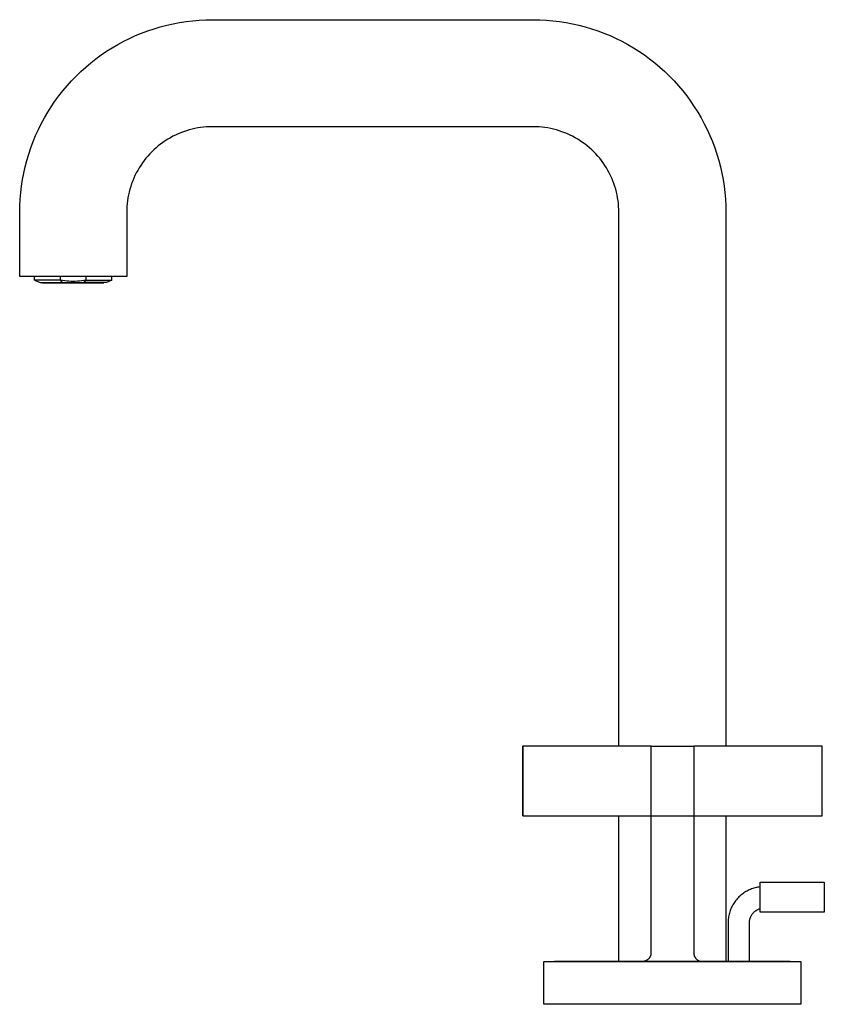
# Model space of a CAD drawing. Units: millimetres. Extents: x -319 to 363, y -307 to 295.
# Drawn here: x -319 to -131, y 65 to 295 of the extents above; entities that cross this region are included whole.
import ezdxf

# ---------------------------------------------------------------- set-up
doc = ezdxf.new("R2010")
doc.units = ezdxf.units.MM
doc.header["$MEASUREMENT"] = 0
doc.layers.add('Default', color=7, linetype='Continuous', true_color=0x000000)

msp = doc.modelspace()

# ---------------------------------------------------------------- linework, layer by layer
at = {"layer": 'Default', "color": 7, "true_color": 0xffffff}
for p, q in [((-279.98, 294.26), (-278.45, 294.44)), ((-278.45, 294.44), (-276.92, 294.57)), ((-276.92, 294.57), (-275.39, 294.65)), ((-275.39, 294.65), (-273.85, 294.68)), ((-273.85, 294.68), (-198.85, 294.68)), ((-198.85, 294.68), (-197.31, 294.65)), ((-197.31, 294.65), (-195.78, 294.57)), ((-195.78, 294.57), (-194.25, 294.44)), ((-194.25, 294.44), (-192.72, 294.26)), ((-288.92, 292.08), (-287.46, 292.57)), ((-287.46, 292.57), (-285.99, 293.01)), ((-285.99, 293.01), (-284.5, 293.4)), ((-284.5, 293.4), (-283, 293.74)), ((-283, 293.74), (-281.49, 294.02)), ((-281.49, 294.02), (-279.98, 294.26)), ((-192.72, 294.26), (-191.2, 294.02)), ((-191.2, 294.02), (-189.69, 293.74)), ((-189.69, 293.74), (-188.19, 293.4)), ((-188.19, 293.4), (-186.71, 293.01)), ((-186.71, 293.01), (-185.24, 292.57)), ((-185.24, 292.57), (-183.78, 292.08)), ((-294.55, 289.63), (-293.18, 290.32)), ((-293.18, 290.32), (-291.78, 290.95)), ((-291.78, 290.95), (-290.36, 291.54)), ((-290.36, 291.54), (-288.92, 292.08)), ((-183.78, 292.08), (-182.34, 291.54)), ((-182.34, 291.54), (-180.92, 290.95)), ((-180.92, 290.95), (-179.52, 290.32)), ((-179.52, 290.32), (-178.15, 289.63)), ((-298.53, 287.31), (-297.23, 288.13)), ((-297.23, 288.13), (-295.9, 288.9)), ((-295.9, 288.9), (-294.55, 289.63)), ((-178.15, 289.63), (-176.79, 288.9)), ((-176.79, 288.9), (-175.47, 288.13)), ((-175.47, 288.13), (-174.17, 287.31)), ((-302.25, 284.59), (-301.04, 285.53)), ((-301.04, 285.53), (-299.8, 286.44)), ((-299.8, 286.44), (-298.53, 287.31)), ((-174.17, 287.31), (-172.9, 286.44)), ((-172.9, 286.44), (-171.66, 285.53)), ((-171.66, 285.53), (-170.45, 284.59)), ((-304.56, 282.57), (-303.42, 283.6)), ((-303.42, 283.6), (-302.25, 284.59)), ((-170.45, 284.59), (-169.27, 283.6)), ((-169.27, 283.6), (-168.13, 282.57)), ((-306.74, 280.39), (-305.67, 281.5)), ((-305.67, 281.5), (-304.56, 282.57)), ((-168.13, 282.57), (-167.03, 281.5)), ((-167.03, 281.5), (-165.96, 280.39)), ((-308.76, 278.08), (-307.77, 279.25)), ((-307.77, 279.25), (-306.74, 280.39)), ((-165.96, 280.39), (-164.93, 279.25)), ((-164.93, 279.25), (-163.94, 278.08)), ((-310.61, 275.63), (-309.71, 276.87)), ((-309.71, 276.87), (-308.76, 278.08)), ((-163.94, 278.08), (-162.99, 276.87)), ((-162.99, 276.87), (-162.09, 275.63)), ((-312.3, 273.06), (-311.48, 274.36)), ((-311.48, 274.36), (-310.61, 275.63)), ((-162.09, 275.63), (-161.22, 274.36)), ((-161.22, 274.36), (-160.4, 273.06)), ((-313.8, 270.38), (-313.07, 271.73)), ((-313.07, 271.73), (-312.3, 273.06)), ((-160.4, 273.06), (-159.62, 271.73)), ((-159.62, 271.73), (-158.89, 270.38)), ((-314.49, 269.01), (-313.8, 270.38)), ((-278.58, 269.11), (-279.24, 268.94)), ((-277.92, 269.26), (-278.58, 269.11)), ((-277.25, 269.39), (-277.92, 269.26)), ((-276.57, 269.49), (-277.25, 269.39)), ((-275.89, 269.57), (-276.57, 269.49)), ((-275.21, 269.63), (-275.89, 269.57)), ((-274.53, 269.67), (-275.21, 269.63)), ((-273.85, 269.68), (-274.53, 269.67)), ((-198.85, 269.68), (-273.85, 269.68)), ((-198.17, 269.67), (-198.85, 269.68)), ((-197.48, 269.63), (-198.17, 269.67)), ((-196.8, 269.57), (-197.48, 269.63)), ((-196.13, 269.49), (-196.8, 269.57)), ((-195.45, 269.39), (-196.13, 269.49)), ((-194.78, 269.26), (-195.45, 269.39)), ((-194.11, 269.11), (-194.78, 269.26)), ((-193.45, 268.94), (-194.11, 269.11)), ((-158.89, 270.38), (-158.21, 269.01)), ((-315.71, 266.19), (-315.12, 267.61)), ((-315.12, 267.61), (-314.49, 269.01)), ((-283.65, 267.11), (-284.24, 266.77)), ((-283.05, 267.44), (-283.65, 267.11)), ((-282.44, 267.74), (-283.05, 267.44)), ((-281.82, 268.02), (-282.44, 267.74)), ((-281.19, 268.28), (-281.82, 268.02)), ((-280.55, 268.52), (-281.19, 268.28)), ((-279.9, 268.74), (-280.55, 268.52)), ((-279.24, 268.94), (-279.9, 268.74)), ((-192.8, 268.74), (-193.45, 268.94)), ((-192.15, 268.52), (-192.8, 268.74)), ((-191.51, 268.28), (-192.15, 268.52)), ((-190.88, 268.02), (-191.51, 268.28)), ((-190.26, 267.74), (-190.88, 268.02)), ((-189.65, 267.44), (-190.26, 267.74)), ((-189.05, 267.11), (-189.65, 267.44)), ((-188.46, 266.77), (-189.05, 267.11)), ((-158.21, 269.01), (-157.57, 267.61)), ((-157.57, 267.61), (-156.99, 266.19)), ((-316.74, 263.29), (-316.25, 264.75)), ((-316.25, 264.75), (-315.71, 266.19)), ((-286.99, 264.75), (-287.5, 264.3)), ((-286.47, 265.19), (-286.99, 264.75)), ((-285.93, 265.61), (-286.47, 265.19)), ((-285.38, 266.02), (-285.93, 265.61)), ((-284.82, 266.4), (-285.38, 266.02)), ((-284.24, 266.77), (-284.82, 266.4)), ((-187.88, 266.4), (-188.46, 266.77)), ((-187.32, 266.02), (-187.88, 266.4)), ((-186.76, 265.61), (-187.32, 266.02)), ((-186.23, 265.19), (-186.76, 265.61)), ((-185.7, 264.75), (-186.23, 265.19)), ((-185.2, 264.3), (-185.7, 264.75)), ((-156.99, 266.19), (-156.45, 264.75)), ((-156.45, 264.75), (-155.96, 263.29)), ((-317.18, 261.82), (-316.74, 263.29)), ((-289.36, 262.3), (-289.79, 261.76)), ((-288.92, 262.82), (-289.36, 262.3)), ((-288.47, 263.33), (-288.92, 262.82)), ((-287.99, 263.82), (-288.47, 263.33)), ((-287.5, 264.3), (-287.99, 263.82)), ((-184.71, 263.82), (-185.2, 264.3)), ((-184.23, 263.33), (-184.71, 263.82)), ((-183.77, 262.82), (-184.23, 263.33)), ((-183.33, 262.3), (-183.77, 262.82)), ((-182.91, 261.76), (-183.33, 262.3)), ((-155.96, 263.29), (-155.52, 261.82)), ((-317.91, 258.83), (-317.57, 260.33)), ((-317.57, 260.33), (-317.18, 261.82)), ((-290.94, 260.07), (-291.28, 259.48)), ((-290.57, 260.65), (-290.94, 260.07)), ((-290.19, 261.21), (-290.57, 260.65)), ((-289.79, 261.76), (-290.19, 261.21)), ((-182.51, 261.21), (-182.91, 261.76)), ((-182.13, 260.65), (-182.51, 261.21)), ((-181.76, 260.07), (-182.13, 260.65)), ((-181.42, 259.48), (-181.76, 260.07)), ((-155.52, 261.82), (-155.13, 260.33)), ((-155.13, 260.33), (-154.79, 258.83)), ((-318.19, 257.32), (-317.91, 258.83)), ((-292.19, 257.65), (-292.45, 257.02)), ((-291.91, 258.27), (-292.19, 257.65)), ((-291.61, 258.88), (-291.91, 258.27)), ((-291.28, 259.48), (-291.61, 258.88)), ((-181.09, 258.88), (-181.42, 259.48)), ((-180.79, 258.27), (-181.09, 258.88)), ((-180.5, 257.65), (-180.79, 258.27)), ((-180.24, 257.02), (-180.5, 257.65)), ((-154.79, 258.83), (-154.5, 257.32)), ((-318.61, 254.28), (-318.43, 255.81)), ((-318.43, 255.81), (-318.19, 257.32)), ((-292.91, 255.73), (-293.11, 255.07)), ((-292.69, 256.38), (-292.91, 255.73)), ((-292.45, 257.02), (-292.69, 256.38)), ((-180, 256.38), (-180.24, 257.02)), ((-179.79, 255.73), (-180, 256.38)), ((-179.59, 255.07), (-179.79, 255.73)), ((-154.5, 257.32), (-154.27, 255.81)), ((-154.27, 255.81), (-154.08, 254.28)), ((-318.74, 252.75), (-318.61, 254.28)), ((-293.56, 253.08), (-293.66, 252.4)), ((-293.43, 253.75), (-293.56, 253.08)), ((-293.28, 254.41), (-293.43, 253.75)), ((-293.11, 255.07), (-293.28, 254.41)), ((-179.42, 254.41), (-179.59, 255.07)), ((-179.27, 253.75), (-179.42, 254.41)), ((-179.14, 253.08), (-179.27, 253.75)), ((-179.04, 252.4), (-179.14, 253.08)), ((-154.08, 254.28), (-153.95, 252.75)), ((-318.85, 249.68), (-318.82, 251.22)), ((-318.82, 251.22), (-318.74, 252.75)), ((-293.8, 251.04), (-293.84, 250.36)), ((-293.74, 251.72), (-293.8, 251.04)), ((-293.66, 252.4), (-293.74, 251.72)), ((-178.95, 251.72), (-179.04, 252.4)), ((-178.9, 251.04), (-178.95, 251.72)), ((-178.86, 250.36), (-178.9, 251.04)), ((-153.95, 252.75), (-153.88, 251.22)), ((-153.88, 251.22), (-153.85, 249.68)), ((-318.85, 234.68), (-318.85, 249.68)), ((-293.84, 250.36), (-293.85, 249.68)), ((-293.85, 249.68), (-293.85, 234.68)), ((-178.85, 249.68), (-178.86, 250.36)), ((-178.85, 124.96), (-178.85, 249.68)), ((-153.85, 249.68), (-153.85, 124.96)), ((-293.85, 234.68), (-318.85, 234.68)), ((-315.35, 233.83), (-315.35, 234.68)), ((-309.31, 233.83), (-309.31, 234.68)), ((-303.39, 234.68), (-303.39, 233.83)), ((-297.35, 233.83), (-297.35, 234.68)), ((-315.35, 233.83), (-314.1, 233.25)), ((-309.31, 233.83), (-315.35, 233.83)), ((-314.1, 233.25), (-303.82, 233.25)), ((-313.52, 233.25), (-313.52, 233.18)), ((-313.52, 233.18), (-299.18, 233.18)), ((-308.87, 233.25), (-309.31, 233.83)), ((-308.82, 233.74), (-309.31, 233.83)), ((-308.33, 233.67), (-308.82, 233.74)), ((-307.84, 233.61), (-308.33, 233.67)), ((-307.34, 233.57), (-307.84, 233.61)), ((-306.85, 233.54), (-307.34, 233.57)), ((-306.35, 233.54), (-306.85, 233.54)), ((-305.85, 233.54), (-306.35, 233.54)), ((-305.36, 233.57), (-305.85, 233.54)), ((-304.86, 233.61), (-305.36, 233.57)), ((-304.37, 233.67), (-304.86, 233.61)), ((-303.88, 233.74), (-304.37, 233.67)), ((-303.39, 233.83), (-303.88, 233.74)), ((-303.82, 233.25), (-303.39, 233.83)), ((-298.6, 233.25), (-303.82, 233.25)), ((-303.39, 233.83), (-297.35, 233.83)), ((-299.18, 233.18), (-299.18, 233.25)), ((-297.35, 233.83), (-298.6, 233.25)), ((-297.35, 233.83), (-297.35, 233.83)), ((-171.34, 124.96), (-201.32, 124.96)), ((-201.32, 124.96), (-201.32, 108.68)), ((-201.32, 108.68), (-201.32, 124.96)), ((-171.34, 108.68), (-171.34, 124.96)), ((-171.34, 124.96), (-161.35, 124.96)), ((-131.35, 124.96), (-161.35, 124.96)), ((-161.35, 124.96), (-161.35, 108.68)), ((-131.35, 108.68), (-131.35, 124.96)), ((-201.32, 108.68), (-131.35, 108.68)), ((-178.85, 74.69), (-178.85, 108.68)), ((-171.35, 108.68), (-171.35, 76.68)), ((-161.35, 108.68), (-161.35, 76.68)), ((-153.85, 108.68), (-153.85, 74.69)), ((-146.43, 92.03), (-146.72, 91.97)), ((-146.14, 92.08), (-146.43, 92.03)), ((-145.85, 92.12), (-146.14, 92.08)), ((-145.85, 93.18), (-130.85, 93.18)), ((-145.85, 86.18), (-145.85, 93.18)), ((-130.85, 93.18), (-130.85, 86.18)), ((-150.8, 89.75), (-151, 89.54)), ((-150.58, 89.95), (-150.8, 89.75)), ((-150.36, 90.15), (-150.58, 89.95)), ((-150.14, 90.33), (-150.36, 90.15)), ((-149.9, 90.51), (-150.14, 90.33)), ((-149.66, 90.68), (-149.9, 90.51)), ((-149.42, 90.85), (-149.66, 90.68)), ((-149.17, 91), (-149.42, 90.85)), ((-148.91, 91.14), (-149.17, 91)), ((-148.65, 91.28), (-148.91, 91.14)), ((-148.39, 91.41), (-148.65, 91.28)), ((-148.12, 91.52), (-148.39, 91.41)), ((-147.84, 91.63), (-148.12, 91.52)), ((-147.57, 91.73), (-147.84, 91.63)), ((-147.29, 91.82), (-147.57, 91.73)), ((-147, 91.9), (-147.29, 91.82)), ((-146.72, 91.97), (-147, 91.9)), ((-152.37, 87.64), (-152.5, 87.37)), ((-152.23, 87.89), (-152.37, 87.64)), ((-152.08, 88.15), (-152.23, 87.89)), ((-151.92, 88.39), (-152.08, 88.15)), ((-151.75, 88.64), (-151.92, 88.39)), ((-151.58, 88.87), (-151.75, 88.64)), ((-151.39, 89.1), (-151.58, 88.87)), ((-151.2, 89.32), (-151.39, 89.1)), ((-151, 89.54), (-151.2, 89.32)), ((-153.22, 85.14), (-153.27, 84.85)), ((-153.17, 85.43), (-153.22, 85.14)), ((-153.1, 85.72), (-153.17, 85.43)), ((-153.03, 86), (-153.1, 85.72)), ((-152.94, 86.28), (-153.03, 86)), ((-152.85, 86.56), (-152.94, 86.28)), ((-152.74, 86.84), (-152.85, 86.56)), ((-152.63, 87.11), (-152.74, 86.84)), ((-152.5, 87.37), (-152.63, 87.11)), ((-148.05, 85.09), (-148, 85.2)), ((-148, 85.2), (-147.95, 85.31)), ((-147.95, 85.31), (-147.89, 85.42)), ((-147.89, 85.42), (-147.83, 85.52)), ((-147.83, 85.52), (-147.76, 85.62)), ((-147.76, 85.62), (-147.69, 85.72)), ((-147.69, 85.72), (-147.62, 85.82)), ((-147.62, 85.82), (-147.54, 85.91)), ((-147.54, 85.91), (-147.46, 86)), ((-147.46, 86), (-147.38, 86.09)), ((-147.38, 86.09), (-147.3, 86.18)), ((-147.3, 86.18), (-147.21, 86.26)), ((-147.21, 86.26), (-147.12, 86.34)), ((-147.12, 86.34), (-147.02, 86.42)), ((-147.02, 86.42), (-146.93, 86.49)), ((-146.93, 86.49), (-146.83, 86.56)), ((-146.83, 86.56), (-146.73, 86.63)), ((-146.73, 86.63), (-146.62, 86.69)), ((-146.62, 86.69), (-146.52, 86.75)), ((-146.52, 86.75), (-146.41, 86.81)), ((-146.41, 86.81), (-146.3, 86.86)), ((-146.3, 86.86), (-146.19, 86.91)), ((-146.19, 86.91), (-146.08, 86.95)), ((-146.08, 86.95), (-145.96, 87)), ((-145.96, 87), (-145.85, 87.03)), ((-130.85, 86.18), (-145.85, 86.18)), ((-153.34, 83.97), (-153.35, 83.68)), ((-153.35, 83.68), (-153.35, 74.69)), ((-153.33, 84.27), (-153.34, 83.97)), ((-153.3, 84.56), (-153.33, 84.27)), ((-153.27, 84.85), (-153.3, 84.56)), ((-148.35, 83.8), (-148.34, 83.92)), ((-148.35, 83.68), (-148.35, 83.8)), ((-148.35, 74.69), (-148.35, 83.68)), ((-148.34, 83.92), (-148.33, 84.04)), ((-148.33, 84.04), (-148.32, 84.16)), ((-148.32, 84.16), (-148.3, 84.28)), ((-148.3, 84.28), (-148.27, 84.4)), ((-148.27, 84.4), (-148.25, 84.52)), ((-148.25, 84.52), (-148.22, 84.64)), ((-148.22, 84.64), (-148.18, 84.75)), ((-148.18, 84.75), (-148.14, 84.87)), ((-148.14, 84.87), (-148.1, 84.98)), ((-148.1, 84.98), (-148.05, 85.09)), ((-171.49, 75.94), (-171.52, 75.87)), ((-171.47, 76), (-171.49, 75.94)), ((-171.44, 76.07), (-171.47, 76)), ((-171.42, 76.13), (-171.44, 76.07)), ((-171.41, 76.2), (-171.42, 76.13)), ((-171.39, 76.27), (-171.41, 76.2)), ((-171.38, 76.34), (-171.39, 76.27)), ((-171.37, 76.4), (-171.38, 76.34)), ((-171.36, 76.47), (-171.37, 76.4)), ((-171.35, 76.54), (-171.36, 76.47)), ((-171.35, 76.68), (-171.35, 76.61)), ((-171.35, 76.61), (-171.35, 76.54)), ((-161.35, 76.68), (-161.35, 76.61)), ((-161.35, 76.61), (-161.34, 76.54)), ((-161.34, 76.54), (-161.34, 76.47)), ((-161.34, 76.47), (-161.33, 76.4)), ((-161.33, 76.4), (-161.32, 76.34)), ((-161.32, 76.34), (-161.3, 76.27)), ((-161.3, 76.27), (-161.29, 76.2)), ((-161.29, 76.2), (-161.27, 76.13)), ((-161.27, 76.13), (-161.25, 76.07)), ((-161.25, 76.07), (-161.23, 76)), ((-161.23, 76), (-161.2, 75.94)), ((-161.2, 75.94), (-161.18, 75.87)), ((-196.35, 74.68), (-136.35, 74.68)), ((-196.35, 64.68), (-196.35, 74.68)), ((-138.79, 74.68), (-193.91, 74.68)), ((-173.04, 74.7), (-173.11, 74.69)), ((-172.97, 74.72), (-173.04, 74.7)), ((-172.9, 74.73), (-172.97, 74.72)), ((-172.84, 74.75), (-172.9, 74.73)), ((-172.77, 74.77), (-172.84, 74.75)), ((-172.7, 74.79), (-172.77, 74.77)), ((-172.64, 74.81), (-172.7, 74.79)), ((-172.58, 74.84), (-172.64, 74.81)), ((-172.51, 74.86), (-172.58, 74.84)), ((-172.45, 74.89), (-172.51, 74.86)), ((-172.39, 74.93), (-172.45, 74.89)), ((-172.33, 74.96), (-172.39, 74.93)), ((-172.27, 75), (-172.33, 74.96)), ((-172.21, 75.03), (-172.27, 75)), ((-172.16, 75.07), (-172.21, 75.03)), ((-172.1, 75.12), (-172.16, 75.07)), ((-172.05, 75.16), (-172.1, 75.12)), ((-172, 75.21), (-172.05, 75.16)), ((-171.95, 75.25), (-172, 75.21)), ((-171.9, 75.3), (-171.95, 75.25)), ((-171.85, 75.35), (-171.9, 75.3)), ((-171.81, 75.41), (-171.85, 75.35)), ((-171.76, 75.46), (-171.81, 75.41)), ((-171.72, 75.52), (-171.76, 75.46)), ((-171.68, 75.57), (-171.72, 75.52)), ((-171.65, 75.63), (-171.68, 75.57)), ((-171.61, 75.69), (-171.65, 75.63)), ((-171.58, 75.75), (-171.61, 75.69)), ((-171.55, 75.81), (-171.58, 75.75)), ((-171.52, 75.87), (-171.55, 75.81)), ((-161.18, 75.87), (-161.15, 75.81)), ((-161.15, 75.81), (-161.12, 75.75)), ((-161.12, 75.75), (-161.08, 75.69)), ((-161.08, 75.69), (-161.05, 75.63)), ((-161.05, 75.63), (-161.01, 75.57)), ((-161.01, 75.57), (-160.97, 75.52)), ((-160.97, 75.52), (-160.93, 75.46)), ((-160.93, 75.46), (-160.89, 75.41)), ((-160.89, 75.41), (-160.84, 75.35)), ((-160.84, 75.35), (-160.8, 75.3)), ((-160.8, 75.3), (-160.75, 75.25)), ((-160.75, 75.25), (-160.7, 75.21)), ((-160.7, 75.21), (-160.65, 75.16)), ((-160.65, 75.16), (-160.59, 75.12)), ((-160.59, 75.12), (-160.54, 75.07)), ((-160.54, 75.07), (-160.48, 75.03)), ((-160.48, 75.03), (-160.42, 75)), ((-160.42, 75), (-160.37, 74.96)), ((-160.37, 74.96), (-160.31, 74.93)), ((-160.31, 74.93), (-160.25, 74.89)), ((-160.25, 74.89), (-160.18, 74.86)), ((-160.18, 74.86), (-160.12, 74.84)), ((-160.12, 74.84), (-160.06, 74.81)), ((-160.06, 74.81), (-159.99, 74.79)), ((-159.99, 74.79), (-159.92, 74.77)), ((-159.92, 74.77), (-159.86, 74.75)), ((-159.86, 74.75), (-159.79, 74.73)), ((-159.79, 74.73), (-159.72, 74.72)), ((-159.72, 74.72), (-159.66, 74.7)), ((-159.66, 74.7), (-159.59, 74.69)), ((-136.35, 74.68), (-136.35, 64.68)), ((-136.35, 64.68), (-196.35, 64.68))]:
    msp.add_line(p, q, dxfattribs=at)

doc.saveas('drawing.dxf')
